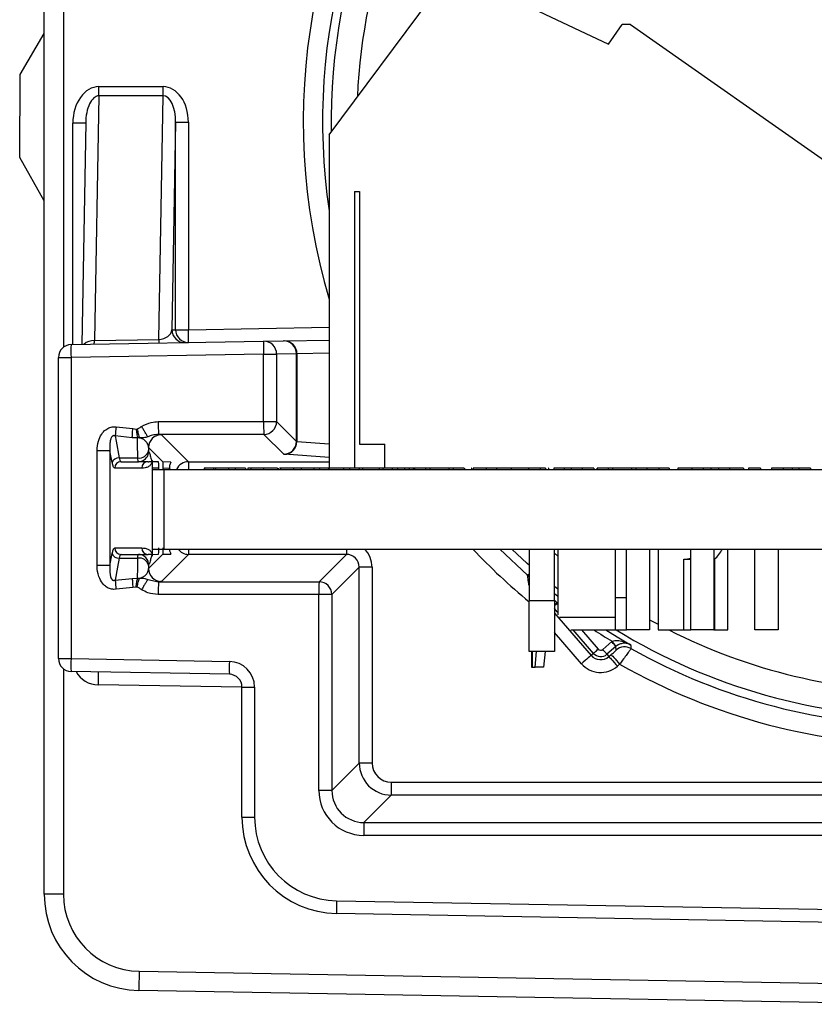
# Model space of a CAD drawing. Units: inches. Extents: x 0.1 to 10.1, y 0.1 to 6.5.
# Drawn here: x 2.3 to 2.9, y 2.5 to 3.3 of the extents above; entities that cross this region are included whole.
import ezdxf

# ---------------------------------------------------------------- set-up
doc = ezdxf.new("R2010")
doc.units = ezdxf.units.IN
doc.header["$LTSCALE"] = 0.6
doc.header["$MEASUREMENT"] = 0

msp = doc.modelspace()

# ---------------------------------------------------------------- linework, layer by layer
at = {"color": 7, "linetype": 'Continuous', "lineweight": 25}
for p, q in [((2.30242, 2.60156), (2.30242, 3.80516)), ((2.63796, 3.31317), (2.7419, 3.26365)), ((2.52433, 3.19306), (2.61095, 3.30956)), ((2.7419, 3.26365), (2.75257, 3.27889)), ((2.75891, 3.27889), (2.75257, 3.27889)), ((2.75891, 3.27889), (2.92197, 3.16471)), ((2.28374, 3.24005), (2.30242, 3.27197)), ((2.28334, 3.17527), (2.28374, 3.24005)), ((2.345, 3.22342), (2.345, 3.23055)), ((2.345, 3.23055), (2.39499, 3.23055)), ((2.39499, 3.22342), (2.39499, 3.23055)), ((2.345, 3.22342), (2.34161, 3.03285)), ((2.39499, 3.22342), (2.345, 3.22342)), ((2.39162, 3.03372), (2.39499, 3.22342)), ((2.33475, 3.20269), (2.33168, 3.0298)), ((2.40475, 3.20286), (2.40188, 3.0412)), ((2.40475, 3.04126), (2.40475, 3.20286)), ((2.40475, 3.20286), (2.41475, 3.20286)), ((2.41475, 3.20286), (2.41475, 3.04126)), ((2.52433, 3.19306), (2.52433, 2.93343)), ((2.30242, 3.14175), (2.28334, 3.17527)), ((2.54401, 3.14896), (2.54795, 3.14896)), ((2.54401, 3.14896), (2.54401, 2.93343)), ((2.54795, 3.14896), (2.54795, 2.95211)), ((2.40188, 3.0412), (2.40475, 3.04126)), ((2.40475, 3.04126), (2.41475, 3.04126)), ((2.32332, 3.02966), (2.47327, 3.03228)), ((2.34161, 3.03285), (2.39162, 3.03372)), ((2.47327, 3.03228), (2.48873, 3.03254)), ((2.48934, 3.03256), (2.52433, 3.03317)), ((2.47327, 3.02228), (2.32332, 3.01966)), ((2.47327, 2.96974), (2.47327, 3.02228)), ((2.47327, 3.02228), (2.48345, 3.02228)), ((2.4989, 3.02255), (2.48345, 3.02228)), ((2.48345, 3.02228), (2.48345, 2.96974)), ((2.4989, 3.02255), (2.49921, 3.02256)), ((2.4989, 2.95428), (2.4989, 3.02255)), ((2.49921, 3.02256), (2.49921, 2.9542)), ((2.3135, 2.78506), (2.3135, 3.01966)), ((2.3135, 3.01966), (2.32332, 3.01966)), ((2.32332, 3.01966), (2.32332, 2.78506)), ((2.39125, 2.96971), (2.47327, 2.96974)), ((2.47327, 2.96974), (2.48345, 2.96974)), ((2.48345, 2.96974), (2.4989, 2.95428)), ((2.35858, 2.96562), (2.37142, 2.96422)), ((2.37142, 2.96422), (2.37392, 2.9639)), ((2.37392, 2.9639), (2.37478, 2.96391)), ((2.37098, 2.95715), (2.3576, 2.95855)), ((2.37509, 2.95699), (2.37098, 2.95715)), ((2.37647, 2.95696), (2.37509, 2.95699)), ((2.47345, 2.95974), (2.39142, 2.95972)), ((2.39368, 2.95951), (2.41475, 2.93844)), ((2.48891, 2.94428), (2.47345, 2.95974)), ((2.34365, 2.85772), (2.34365, 2.947)), ((2.35364, 2.947), (2.34365, 2.947)), ((2.35364, 2.947), (2.35364, 2.85772)), ((2.35539, 2.93786), (2.35364, 2.947)), ((2.38368, 2.94951), (2.38372, 2.94705)), ((2.39488, 2.93831), (2.38368, 2.94951)), ((2.54795, 2.95211), (2.56764, 2.95211)), ((2.56764, 2.93343), (2.56764, 2.95211)), ((2.36086, 2.94139), (2.37533, 2.94139)), ((2.36232, 2.93846), (2.37575, 2.93846)), ((2.3864, 2.93851), (2.3864, 2.93346)), ((2.39151, 2.93837), (2.38649, 2.93846)), ((2.39488, 2.93831), (2.39478, 2.93832)), ((2.40104, 2.93821), (2.39488, 2.93831)), ((2.37846, 2.93346), (2.35741, 2.93346)), ((2.3864, 2.93346), (2.3864, 2.87126)), ((2.3864, 2.93243), (2.39588, 2.93243)), ((2.3916, 2.93243), (2.3916, 2.93337)), ((2.39469, 2.93332), (2.39469, 2.93243)), ((2.39588, 2.87043), (2.39588, 2.93243)), ((2.39588, 2.93243), (3.58388, 2.93243)), ((2.39989, 2.93323), (2.39989, 2.9333)), ((2.39989, 2.93243), (2.39989, 2.93323)), ((2.4269, 2.93343), (2.4269, 2.93243)), ((2.42733, 2.93343), (2.4269, 2.93343)), ((2.42733, 2.93343), (2.42733, 2.93243)), ((2.43422, 2.93343), (2.42733, 2.93343)), ((2.43422, 2.93343), (2.43422, 2.93243)), ((2.43576, 2.93343), (2.43422, 2.93343)), ((2.43576, 2.93343), (2.43576, 2.93243)), ((2.44588, 2.93343), (2.44588, 2.93243)), ((2.45101, 2.93343), (2.44588, 2.93343)), ((2.45101, 2.93343), (2.45101, 2.93243)), ((2.4592, 2.93343), (2.45101, 2.93343)), ((2.4592, 2.93343), (2.4592, 2.93243)), ((2.46093, 2.93343), (2.46093, 2.93243)), ((2.46342, 2.93343), (2.46342, 2.93243)), ((2.47319, 2.93343), (2.47319, 2.93243)), ((2.48419, 2.93343), (2.48419, 2.93243)), ((2.48462, 2.93343), (2.48462, 2.93355)), ((2.48462, 2.93343), (2.48462, 2.93243)), ((2.48656, 2.93343), (2.48562, 2.93343)), ((2.48656, 2.93343), (2.48656, 2.93243)), ((2.49659, 2.93343), (2.48656, 2.93343)), ((2.49659, 2.93343), (2.49659, 2.93243)), ((2.50252, 2.93343), (2.49659, 2.93343)), ((2.50252, 2.93343), (2.50252, 2.93243)), ((2.5124, 2.93343), (2.50252, 2.93343)), ((2.5124, 2.93343), (2.5124, 2.93243)), ((2.51693, 2.93343), (2.5124, 2.93343)), ((2.51693, 2.93343), (2.51693, 2.93243)), ((2.52382, 2.93343), (2.51693, 2.93343)), ((2.52382, 2.93343), (2.52382, 2.93243)), ((2.52415, 2.93343), (2.52382, 2.93343)), ((2.52415, 2.93343), (2.52415, 2.93243)), ((2.53548, 2.93343), (2.52415, 2.93343)), ((2.53548, 2.93343), (2.53548, 2.93243)), ((2.54019, 2.93343), (2.53548, 2.93343)), ((2.54758, 2.93343), (2.54019, 2.93343)), ((2.54019, 2.93343), (2.54019, 2.93243)), ((2.54758, 2.93343), (2.54758, 2.93243)), ((2.55039, 2.93343), (2.54758, 2.93343)), ((2.55039, 2.93343), (2.55039, 2.93243)), ((2.56323, 2.93343), (2.55039, 2.93343)), ((2.56323, 2.93343), (2.56323, 2.93243)), ((2.56606, 2.93343), (2.56323, 2.93343)), ((2.56606, 2.93343), (2.56606, 2.93243)), ((2.57336, 2.93343), (2.56606, 2.93343)), ((2.57336, 2.93343), (2.57336, 2.93243)), ((2.57648, 2.93343), (2.5734, 2.93343)), ((2.57766, 2.93343), (2.57436, 2.93343)), ((2.57766, 2.93343), (2.57766, 2.93243)), ((2.5831, 2.93343), (2.5831, 2.93243)), ((2.58672, 2.93343), (2.58672, 2.93243)), ((2.58973, 2.93343), (2.58672, 2.93343)), ((2.58973, 2.93343), (2.58973, 2.93243)), ((2.59074, 2.93343), (2.58973, 2.93343)), ((2.59936, 2.93343), (2.59074, 2.93343)), ((2.59074, 2.93343), (2.59074, 2.93243)), ((2.59936, 2.93343), (2.59936, 2.93243)), ((2.60263, 2.93343), (2.59936, 2.93343)), ((2.60263, 2.93343), (2.60263, 2.93243)), ((2.61762, 2.93343), (2.60263, 2.93343)), ((2.61762, 2.93343), (2.61762, 2.93243)), ((2.62092, 2.93343), (2.61762, 2.93343)), ((2.62092, 2.93343), (2.62092, 2.93243)), ((2.62943, 2.93343), (2.62092, 2.93343)), ((2.62165, 2.93343), (2.62165, 2.93355)), ((2.62943, 2.93343), (2.62943, 2.93243)), ((2.62969, 2.93343), (2.62969, 2.93243)), ((2.63522, 2.93343), (2.63522, 2.93243)), ((2.63547, 2.93343), (2.63522, 2.93343)), ((2.63647, 2.93343), (2.63647, 2.93243)), ((2.64652, 2.93343), (2.64652, 2.93243)), ((2.65456, 2.93343), (2.64652, 2.93343)), ((2.65456, 2.93343), (2.65456, 2.93243)), ((2.66612, 2.93343), (2.66612, 2.93243)), ((2.67944, 2.93343), (2.67944, 2.93243)), ((2.68873, 2.93343), (2.68873, 2.93243)), ((2.69276, 2.93343), (2.69276, 2.93243)), ((2.69502, 2.93343), (2.69476, 2.93343)), ((2.69502, 2.93343), (2.69502, 2.93243)), ((2.69929, 2.93343), (2.69929, 2.93243)), ((2.70733, 2.93343), (2.69929, 2.93343)), ((2.70733, 2.93343), (2.70733, 2.93243)), ((2.71273, 2.93343), (2.70733, 2.93343)), ((2.71273, 2.93343), (2.71273, 2.93243)), ((2.72131, 2.93343), (2.72131, 2.93243)), ((2.73045, 2.93343), (2.73045, 2.93243)), ((2.73271, 2.93343), (2.73271, 2.93243)), ((2.73296, 2.93343), (2.73296, 2.93243)), ((2.74158, 2.93343), (2.73296, 2.93343)), ((2.74158, 2.93343), (2.74158, 2.93243)), ((2.74486, 2.93343), (2.74158, 2.93343)), ((2.74486, 2.93343), (2.74486, 2.93243)), ((2.75984, 2.93343), (2.74486, 2.93343)), ((2.75984, 2.93343), (2.75984, 2.93243)), ((2.76315, 2.93343), (2.75984, 2.93343)), ((2.76315, 2.93343), (2.76315, 2.93243)), ((2.77166, 2.93343), (2.76315, 2.93343)), ((2.77166, 2.93343), (2.77166, 2.93243)), ((2.78096, 2.93343), (2.77166, 2.93343)), ((2.78096, 2.93343), (2.78096, 2.93243)), ((2.789, 2.93343), (2.78096, 2.93343)), ((2.789, 2.93343), (2.789, 2.93243)), ((2.79588, 2.93343), (2.79588, 2.93243)), ((2.80671, 2.93343), (2.79588, 2.93343)), ((2.80671, 2.93343), (2.80671, 2.93243)), ((2.81557, 2.93343), (2.80671, 2.93343)), ((2.81557, 2.93343), (2.81557, 2.93243)), ((2.82144, 2.93343), (2.81557, 2.93343)), ((2.82144, 2.93343), (2.82144, 2.93243)), ((2.82746, 2.93343), (2.82144, 2.93343)), ((2.82746, 2.93343), (2.82746, 2.93243)), ((2.83618, 2.93343), (2.82746, 2.93343)), ((2.83618, 2.93343), (2.83618, 2.93243)), ((2.847, 2.93343), (2.83618, 2.93343)), ((2.847, 2.93343), (2.847, 2.93243)), ((2.86021, 2.93343), (2.85102, 2.93343)), ((2.85102, 2.93343), (2.85102, 2.93243)), ((2.86021, 2.93343), (2.86021, 2.93243)), ((2.87801, 2.93343), (2.86882, 2.93343)), ((2.86882, 2.93343), (2.86882, 2.93243)), ((2.87801, 2.93343), (2.87801, 2.93243)), ((2.88491, 2.93343), (2.88491, 2.93243)), ((2.89008, 2.93343), (2.89008, 2.93243)), ((2.89927, 2.93343), (2.89008, 2.93343)), ((2.89927, 2.93343), (2.89927, 2.93243)), ((2.35741, 2.87126), (2.37846, 2.87126)), ((2.3864, 2.87126), (2.3864, 2.86621)), ((2.3864, 2.87043), (2.39588, 2.87043)), ((2.39588, 2.87043), (3.58388, 2.87043)), ((2.68004, 2.87043), (2.68004, 2.83007)), ((2.69972, 2.83007), (2.69972, 2.87043)), ((2.70238, 2.87043), (2.70238, 2.81928)), ((2.74738, 2.81743), (2.74738, 2.87043)), ((2.75588, 2.80743), (2.75588, 2.87043)), ((2.77388, 2.87043), (2.77388, 2.80743)), ((2.7805, 2.87043), (2.7805, 2.80743)), ((2.80588, 2.80743), (2.80588, 2.87043)), ((2.82388, 2.87043), (2.82388, 2.80743)), ((2.83488, 2.80743), (2.83488, 2.87043)), ((2.85588, 2.80743), (2.85588, 2.87043)), ((2.87388, 2.87043), (2.87388, 2.80743)), ((2.35364, 2.85772), (2.35539, 2.86687)), ((2.36086, 2.86333), (2.37533, 2.86333)), ((2.36232, 2.86626), (2.37575, 2.86626)), ((2.38368, 2.85521), (2.39488, 2.86641)), ((2.38649, 2.86626), (2.39151, 2.86635)), ((2.41475, 2.86628), (2.39368, 2.84521)), ((2.39478, 2.8664), (2.39488, 2.86641)), ((2.39488, 2.86641), (2.40104, 2.86651)), ((2.53775, 2.86628), (2.41475, 2.86628)), ((2.51644, 2.84497), (2.53775, 2.86628)), ((2.80054, 2.80743), (2.80054, 2.86243)), ((2.80054, 2.86243), (2.80588, 2.86243)), ((2.82388, 2.86243), (2.8243, 2.86243)), ((2.8243, 2.86243), (2.8243, 2.80743)), ((2.35364, 2.85772), (2.34365, 2.85772)), ((2.38372, 2.85767), (2.38368, 2.85521)), ((2.54775, 2.85629), (2.52643, 2.83497)), ((2.54775, 2.70378), (2.54775, 2.85629)), ((2.55775, 2.85629), (2.54775, 2.85629)), ((2.55775, 2.85629), (2.55775, 2.70378)), ((2.3576, 2.84618), (2.37098, 2.84757)), ((2.37098, 2.84757), (2.37509, 2.84773)), ((2.37509, 2.84773), (2.37647, 2.84776)), ((2.38307, 2.84682), (2.39142, 2.845)), ((2.39142, 2.845), (2.51644, 2.84497)), ((2.37142, 2.8405), (2.35858, 2.8391)), ((2.37392, 2.84082), (2.37142, 2.8405)), ((2.37478, 2.84081), (2.37392, 2.84082)), ((2.51626, 2.83497), (2.39125, 2.83501)), ((2.51626, 2.68246), (2.51626, 2.83497)), ((2.52643, 2.83497), (2.51626, 2.83497)), ((2.52643, 2.83497), (2.52643, 2.68246)), ((2.69972, 2.83007), (2.68004, 2.83007)), ((2.68004, 2.7907), (2.68004, 2.83007)), ((2.69972, 2.83007), (2.69972, 2.7907)), ((2.75588, 2.83243), (2.74738, 2.83243)), ((2.70201, 2.82157), (2.69972, 2.8242)), ((2.70189, 2.82851), (2.7021, 2.8283)), ((2.70369, 2.81743), (2.74738, 2.81743)), ((2.74738, 2.80743), (2.74738, 2.81743)), ((2.71257, 2.80743), (2.74738, 2.80743)), ((2.74738, 2.80743), (2.75588, 2.80743)), ((2.77388, 2.80743), (2.75588, 2.80743)), ((2.7805, 2.80743), (2.80054, 2.80743)), ((2.80054, 2.80743), (2.80588, 2.80743)), ((2.82388, 2.80743), (2.80588, 2.80743)), ((2.82388, 2.80743), (2.8243, 2.80743)), ((2.8243, 2.80743), (2.83488, 2.80743)), ((2.87388, 2.80743), (2.85588, 2.80743)), ((2.73738, 2.79223), (2.74437, 2.79831)), ((2.74765, 2.79453), (2.74066, 2.78846)), ((2.74437, 2.79831), (2.74467, 2.79856)), ((2.74785, 2.7947), (2.74765, 2.79453)), ((2.74793, 2.79176), (2.74765, 2.79453)), ((2.3135, 2.78506), (2.32332, 2.78506)), ((2.32332, 2.78506), (2.44663, 2.78291)), ((2.69972, 2.7907), (2.68004, 2.7907)), ((2.68188, 2.7907), (2.68188, 2.77833)), ((2.68467, 2.77843), (2.68582, 2.7907)), ((2.69242, 2.7907), (2.69127, 2.77843)), ((2.73012, 2.7892), (2.72834, 2.78765)), ((2.74066, 2.78846), (2.74221, 2.78668)), ((2.74221, 2.78668), (2.744, 2.78824)), ((2.68188, 2.77843), (2.68255, 2.77843)), ((2.68255, 2.77843), (2.68467, 2.77843)), ((2.69127, 2.77843), (2.68467, 2.77843)), ((2.75056, 2.78069), (2.74876, 2.77913)), ((2.44663, 2.77291), (2.32332, 2.77506)), ((2.45646, 2.76291), (2.46628, 2.76291)), ((2.45646, 2.66155), (2.45646, 2.76291)), ((2.46628, 2.76291), (2.46628, 2.66155)), ((2.52643, 2.68246), (2.54775, 2.70378)), ((2.55775, 2.70378), (2.54775, 2.70378)), ((2.57275, 2.68878), (2.57275, 2.67878)), ((2.57275, 2.68878), (2.98992, 2.68878)), ((2.52643, 2.68246), (2.51626, 2.68246)), ((2.57275, 2.67878), (2.55142, 2.65746)), ((2.98992, 2.67878), (2.57275, 2.67878)), ((2.45646, 2.66155), (2.46628, 2.66155)), ((2.55142, 2.65746), (2.98992, 2.65732)), ((2.98992, 2.64732), (2.55125, 2.64746)), ((2.31742, 2.60156), (2.30242, 2.60156)), ((2.53012, 2.59655), (2.98992, 2.58839)), ((2.98992, 2.57839), (2.53012, 2.58656)), ((2.37638, 2.54157), (2.98992, 2.53086)), ((2.98992, 2.51586), (2.37611, 2.52657))]:
    msp.add_line(p, q, dxfattribs=at)
at = {"color": 8, "linetype": 'Continuous', "lineweight": 25}
for p, q in [((2.31742, 3.80516), (2.31742, 3.0276)), ((2.33474, 3.20217), (2.32475, 3.20217)), ((2.32475, 3.02968), (2.32475, 3.20217)), ((2.41475, 3.04126), (2.52433, 3.04317)), ((2.52433, 3.023), (2.49921, 3.02256)), ((2.49921, 2.9542), (2.52433, 2.95247)), ((2.41475, 2.93844), (2.52433, 2.93844)), ((2.41475, 2.93844), (2.41475, 2.93243)), ((2.52433, 2.9418), (2.48951, 2.94421)), ((2.3916, 2.93337), (2.3864, 2.93346)), ((2.39989, 2.93323), (2.39469, 2.93332)), ((2.40076, 2.93243), (2.39989, 2.9333)), ((2.41475, 2.87043), (2.41475, 2.86628)), ((2.53775, 2.87043), (2.53775, 2.86628)), ((2.65712, 2.87043), (2.67883, 2.85006)), ((2.69972, 2.86726), (2.70238, 2.86498)), ((2.69972, 2.83582), (2.70238, 2.83374)), ((2.70015, 2.83039), (2.70189, 2.82851)), ((2.7021, 2.8283), (2.70238, 2.82804)), ((2.69972, 2.8206), (2.72834, 2.78765)), ((2.70238, 2.82114), (2.70201, 2.82157)), ((2.77388, 2.81541), (2.7805, 2.8118)), ((2.73012, 2.7892), (2.71429, 2.80743)), ((2.72091, 2.80743), (2.7339, 2.79248)), ((2.72079, 2.7811), (2.69972, 2.80535)), ((2.68255, 2.7907), (2.68255, 2.77843)), ((2.31742, 2.77712), (2.31742, 2.60156)), ((2.45646, 2.76274), (2.3444, 2.76469))]:
    msp.add_line(p, q, dxfattribs=at)
at = {"color": 7, "linetype": 'Continuous', "lineweight": 25, "flags": 128}
for points in [[(2.41492, 3.03126), (2.41492, 3.03145), (2.41491, 3.03202), (2.4149, 3.03294), (2.41487, 3.03419), (2.41485, 3.0357), (2.41482, 3.03743), (2.41478, 3.0393), (2.41475, 3.04126)], [(2.48934, 3.03256), (2.48902, 3.03255), (2.48882, 3.03255), (2.48873, 3.03254)], [(2.3576, 2.95855), (2.35836, 2.95453), (2.36086, 2.94139)], [(2.37533, 2.94139), (2.37515, 2.9527), (2.37509, 2.95701)], [(2.36086, 2.86333), (2.35952, 2.85626), (2.3576, 2.84618)], [(2.37509, 2.84771), (2.37522, 2.85618), (2.37533, 2.86333)], [(2.73012, 2.7892), (2.73021, 2.78927), (2.73043, 2.78947), (2.73078, 2.78977), (2.73125, 2.79018), (2.73182, 2.79068), (2.73247, 2.79124), (2.73317, 2.79185), (2.7339, 2.79248)], [(2.74066, 2.78846), (2.74058, 2.78854), (2.74039, 2.78877), (2.74008, 2.78912), (2.73968, 2.78959), (2.73918, 2.79016), (2.73862, 2.79081), (2.73801, 2.79151), (2.73738, 2.79223)], [(2.74765, 2.79453), (2.74758, 2.79462), (2.74738, 2.79484), (2.74708, 2.79519), (2.74667, 2.79566), (2.74618, 2.79623), (2.74561, 2.79688), (2.745, 2.79758), (2.74437, 2.79831)], [(2.74785, 2.7947), (2.74778, 2.79479), (2.74759, 2.79502), (2.7473, 2.79538), (2.7469, 2.79586), (2.74642, 2.79644), (2.74588, 2.7971), (2.74529, 2.79782), (2.74467, 2.79856)], [(2.72834, 2.78765), (2.72817, 2.78751), (2.72773, 2.78712), (2.72702, 2.78651), (2.72608, 2.78569), (2.72494, 2.7847), (2.72365, 2.78358), (2.72225, 2.78236), (2.72079, 2.7811)], [(2.74221, 2.78668), (2.74235, 2.78651), (2.74274, 2.78607), (2.74335, 2.78536), (2.74417, 2.78442), (2.74515, 2.78328), (2.74628, 2.78199), (2.7475, 2.78059), (2.74876, 2.77913)], [(2.744, 2.78824), (2.74415, 2.78807), (2.74454, 2.78763), (2.74515, 2.78692), (2.74596, 2.78598), (2.74695, 2.78484), (2.74808, 2.78355), (2.74929, 2.78215), (2.75056, 2.78069)], [(2.34458, 2.77469), (2.34457, 2.7745), (2.34456, 2.77393), (2.34455, 2.77301), (2.34452, 2.77176), (2.3445, 2.77025), (2.34447, 2.76852), (2.34444, 2.76664), (2.3444, 2.76469)], [(2.37638, 2.54157), (2.37633, 2.53865), (2.37628, 2.53583), (2.37623, 2.53324), (2.37619, 2.53097), (2.37616, 2.5291), (2.37613, 2.52772), (2.37612, 2.52686), (2.37611, 2.52657)]]:
    msp.add_lwpolyline(points, dxfattribs=at)
at = {"color": 8, "linetype": 'Continuous', "lineweight": 25, "flags": 128}
for points in [[(2.68004, 2.85795), (2.67865, 2.8592), (2.66666, 2.87043)], [(2.67883, 2.85006), (2.67909, 2.8503), (2.68004, 2.85114)], [(2.70238, 2.83914), (2.70233, 2.83918), (2.69972, 2.84125)], [(2.70201, 2.82157), (2.70209, 2.82164), (2.70232, 2.82183), (2.70238, 2.82189)], [(2.73984, 2.80743), (2.7487, 2.80197), (2.75911, 2.79589)]]:
    msp.add_lwpolyline(points, dxfattribs=at)
at = {"color": 8, "linetype": 'Continuous', "lineweight": 25}
for centre, radius, start, end in [((2.98992, 3.20336), 0.48574, 90, 196.55941), ((2.98992, 3.20336), 0.47074, 90, 188.48171), ((2.98992, 3.20336), 0.46405, 90, 181.00318), ((2.98992, 3.20336), 0.44405, 141.11545, 177.5172), ((2.34114, 3.02138), 0.01148, 87.64754, 132.54716), ((2.41475, 2.92843), 0.01, 90.02024, 156.46018), ((2.41475, 2.87629), 0.01, 215.84574, 269.98023), ((2.98992, 3.20336), 0.48574, 223.26785, 230.35973), ((2.67222, 2.84256), 0.01, 38.55764, 48.63389), ((2.64427, 2.91445), 0.10347, 302.4075, 303.84355), ((2.59572, 2.95108), 0.16245, 309.80753, 310.9082), ((2.98992, 3.20336), 0.4733, 236.77674, 238.78997), ((2.98992, 3.20336), 0.46405, 238.56301, 270), ((2.98992, 3.20336), 0.44405, 243.07969, 270)]:
    msp.add_arc(centre, radius, start, end, dxfattribs=at)
at = {"color": 7, "linetype": 'Continuous', "lineweight": 25}
for centre, radius, start, end in [((2.41188, 3.0412), 0.01, 179.99623, 270.99514), ((2.41475, 3.04125), 0.01, 179.99496, 270.9963), ((2.3235, 3.01966), 0.01, 91.00414, 180.00403), ((2.46646, 3.02466), 0.14322, 177.99969, 182.00031), ((2.41529, 3.03372), 0.02367, 180.00905, 186.96243), ((2.61677, 3.02728), 0.14358, 178.0047, 181.9953), ((2.47345, 3.02228), 0.01, 359.99618, 90.9959), ((2.4889, 3.02255), 0.01, 359.99583, 90.99543), ((2.48935, 3.0227), 0.00986, 359.17698, 90.07756), ((2.54062, 2.96732), 0.14939, 179.08206, 182.91803), ((2.62272, 2.96735), 0.14946, 179.08293, 182.91715), ((2.47345, 2.96974), 0.01, 270.02077, 359.9786), ((2.7804, 2.90348), 0.42637, 171.62036, 172.57968), ((2.39368, 2.9495), 0.01, 90.01991, 179.9803), ((2.4889, 2.95429), 0.01, 270.01991, 359.9803), ((2.48931, 2.9541), 0.0099, 271.18498, 0.58248), ((2.37652, 2.94868), 0.00738, 260.70609, 347.25795), ((2.36049, 2.93595), 0.00545, 86.12599, 159.57245), ((2.36237, 2.93351), 0.00495, 90.53449, 180.52786), ((2.38341, 2.93351), 0.00495, 90.53546, 180.52689), ((2.36237, 2.87121), 0.00495, 179.47213, 269.46555), ((2.38341, 2.87121), 0.00495, 179.4731, 269.46458), ((2.36049, 2.86877), 0.00545, 200.42761, 273.87395), ((2.37652, 2.85604), 0.00738, 12.74201, 99.29399), ((2.39368, 2.85522), 0.01, 180.01975, 269.98007), ((2.78042, 2.90124), 0.4264, 187.42034, 188.37961), ((2.54062, 2.8374), 0.14939, 177.08198, 180.91794), ((2.6657, 2.83736), 0.14946, 177.08284, 180.91707), ((2.51643, 2.83496), 0.01, 0.02142, 89.97924), ((2.73576, 2.7941), 0.00247, 220.97665, 310.97665), ((2.75449, 2.78421), 0.01, 60.69, 130.96351), ((4.48689, 2.95193), 1.73481, 185.16044, 185.25865), ((2.98992, 3.20336), 0.47074, 240.67679, 270), ((2.3235, 2.78506), 0.01, 179.99603, 268.99571), ((2.46646, 2.78006), 0.14322, 177.99969, 182.00031), ((2.73576, 2.7941), 0.00983, 220.97665, 310.97665), ((2.73576, 2.7941), 0.00747, 220.97665, 310.97665), ((2.58977, 2.77791), 0.14322, 177.99969, 182.00031), ((2.73576, 2.7941), 0.01983, 220.97665, 310.97665), ((2.98992, 3.20336), 0.48574, 240.47652, 270), ((2.70069, 2.64985), 0.14946, 177.08285, 180.91707), ((2.37742, 2.60156), 0.075, 180, 269), ((2.37742, 2.60156), 0.06, 180, 269), ((2.66774, 2.59156), 0.13771, 177.91988, 182.08012)]:
    msp.add_arc(centre, radius, start, end, dxfattribs=at)
for centre, major_axis, ratio, start_param, end_param in [((2.34475, 3.20252), (0.0005, 0.02804), 0.713266, 0.012671, 1.595699), ((2.39475, 3.20252), (0.0005, 0.02804), 0.713266, 4.737292, 6.295856), ((2.34475, 3.20252), (0.00037, 0.0209), 0.4783, 0.012671, 1.595699), ((2.39475, 3.20252), (0.00037, 0.0209), 0.4783, 4.737292, 6.295856), ((2.39188, 3.04086), (0.00997, 0.00124), 0.7062, 4.599785, 6.15835), ((2.34136, 3.03997), (0.00018, 0.01), 0.052628, 3.143436, 3.920162), ((2.5089, 2.95429), (0.01, 0), 0.03491, 3.159046, 3.389338), ((2.38649, 2.93346), (0, 0.005), 0.01746, 6.28288, 7.853372), ((2.39151, 2.93337), (0, 0.005), 0.01745, 4.712389, 6.282881), ((2.39478, 2.93331), (0, 0.005), 0.01746, 6.28288, 7.853372), ((2.5089, 2.94429), (0.02, 0), 0.017455, 3.159046, 3.389338), ((2.38649, 2.87126), (0, 0.005), 0.01746, 1.571406, 3.141898), ((2.39151, 2.87135), (0, 0.005), 0.01745, 3.141897, 4.712389), ((2.39478, 2.87141), (0, 0.005), 0.01746, 1.571406, 3.141898), ((2.76488, 2.92418), (-0.06062, 0.06062), 0.57735, 3.108275, 3.31321), ((2.53775, 2.85628), (0.00708, 0.00708), 0.999087, 5.497939, 7.068431), ((2.76488, 2.92418), (-0.05369, 0.05369), 0.57735, 2.707096, 2.816933), ((2.44628, 2.76291), (0, 0.02), 0.999848, 4.712389, 6.265735), ((2.44646, 2.76291), (-0.00017, 0.01), 0.999847, 4.69496, 6.248305), ((2.57275, 2.70378), (0.01768, 0.01768), 0.999939, 2.356347, 3.926839), ((2.57275, 2.70378), (-0.01061, -0.01061), 0.999695, 5.497939, 7.068431), ((2.55126, 2.68246), (0, 0.03501), 0.999695, 1.570796, 3.141288), ((2.55143, 2.68246), (0.00347, 0.02477), 0.999557, 1.709901, 3.280393), ((2.53144, 2.66155), (-0.0057, 0.07479), 0.999737, 1.494707, 3.047751), ((2.53127, 2.66155), (0, 0.06501), 0.999701, 1.570796, 3.12384)]:
    msp.add_ellipse(centre, major_axis=major_axis, ratio=ratio, start_param=start_param, end_param=end_param, dxfattribs=at)
at = {"color": 8, "linetype": 'Continuous', "lineweight": 25}
for centre, major_axis, ratio, start_param, end_param in [((2.53775, 2.85628), (0.01415, 0.01415), 0.999695, 5.497939, 6.283385), ((2.34475, 2.78469), (0.02, -0.00035), 0.999848, 3.665191, 4.712389)]:
    msp.add_ellipse(centre, major_axis=major_axis, ratio=ratio, start_param=start_param, end_param=end_param, dxfattribs=at)
at = {"color": 7, "linetype": 'Continuous', "lineweight": 25}
for points, knots in [([(2.37827, 2.96597), (2.38074, 2.96722), (2.38485, 2.9693), (2.38942, 2.9696), (2.39125, 2.96971)], [0, 0, 0, 0, 0.60164, 1, 1, 1, 1]), ([(2.34365, 2.947), (2.34383, 2.94954), (2.34416, 2.95409), (2.3467, 2.95974), (2.34994, 2.96339), (2.35354, 2.96539), (2.35651, 2.96585), (2.35817, 2.96566), (2.35858, 2.96562)], [0, 0, 0, 0, 0.280593, 0.504312, 0.674834, 0.814508, 0.954649, 1, 1, 1, 1]), ([(2.37098, 2.95715), (2.371, 2.95764), (2.37106, 2.95861), (2.37116, 2.96037), (2.37129, 2.96225), (2.37138, 2.96356), (2.37142, 2.96422)], [0, 0, 0, 0, 0.249994, 0.499996, 0.749997, 1, 1, 1, 1]), ([(2.37392, 2.9639), (2.37402, 2.96327), (2.37423, 2.962), (2.37454, 2.96015), (2.37483, 2.95843), (2.375, 2.95747), (2.37509, 2.95699)], [0, 0, 0, 0, 0.247633, 0.499997, 0.752361, 1, 1, 1, 1]), ([(2.37478, 2.96391), (2.37507, 2.96399), (2.37572, 2.96419), (2.37666, 2.96484), (2.37751, 2.96547), (2.37808, 2.96584), (2.37827, 2.96597)], [0, 0, 0, 0, 0.217546, 0.50417, 0.831524, 1, 1, 1, 1]), ([(2.37478, 2.96391), (2.37493, 2.96327), (2.37524, 2.96198), (2.37569, 2.96012), (2.37611, 2.95839), (2.37635, 2.95743), (2.37647, 2.95696)], [0, 0, 0, 0, 0.247514, 0.499998, 0.752487, 1, 1, 1, 1]), ([(2.38307, 2.9579), (2.38284, 2.95827), (2.38237, 2.95903), (2.38118, 2.96101), (2.37977, 2.96338), (2.37876, 2.96512), (2.37827, 2.96597)], [0, 0, 0, 0, 0.244265, 0.499999, 0.755741, 1, 1, 1, 1]), ([(2.3576, 2.95855), (2.35746, 2.9586), (2.35715, 2.95872), (2.35662, 2.95877), (2.35619, 2.95867), (2.35572, 2.95845), (2.35529, 2.9581), (2.35455, 2.95709), (2.35382, 2.95503), (2.35337, 2.95147), (2.35354, 2.94865), (2.35364, 2.947)], [0, 0, 0, 0, 0.030483, 0.067175, 0.104038, 0.11589, 0.170334, 0.215766, 0.377138, 0.636623, 1, 1, 1, 1]), ([(2.38307, 2.9579), (2.38203, 2.95758), (2.37996, 2.95693), (2.37762, 2.95695), (2.37647, 2.95696)], [0, 0, 0, 0, 0.507653, 1, 1, 1, 1]), ([(2.38368, 2.94951), (2.38348, 2.95067), (2.38315, 2.95258), (2.38126, 2.95486), (2.3794, 2.95611), (2.37788, 2.95667), (2.37704, 2.95687), (2.37661, 2.95694), (2.37647, 2.95696)], [0, 0, 0, 0, 0.425997, 0.694083, 0.866528, 0.937436, 0.979905, 1, 1, 1, 1]), ([(2.39142, 2.95972), (2.3898, 2.95956), (2.38686, 2.95926), (2.38425, 2.95832), (2.38307, 2.9579)], [0, 0, 0, 0, 0.55037, 1, 1, 1, 1]), ([(2.39142, 2.95972), (2.39143, 2.95972), (2.39288, 2.95965), (2.39328, 2.95958), (2.39368, 2.95951)], [0, 0, 0, 0, 0.004249, 1, 1, 1, 1]), ([(2.37575, 2.93846), (2.37688, 2.9386), (2.37924, 2.9389), (2.38193, 2.94106), (2.38349, 2.94375), (2.38366, 2.94558), (2.38375, 2.94646)], [0, 0, 0, 0, 0.270257, 0.562429, 0.789737, 1, 1, 1, 1]), ([(2.38372, 2.94705), (2.38373, 2.9469), (2.38373, 2.94662), (2.38374, 2.94647), (2.38375, 2.94646), (2.38375, 2.94646)], [0, 0, 0, 0, 0.4294973, 0.8590145, 1, 1, 1, 1]), ([(2.38375, 2.94646), (2.384, 2.94614), (2.38449, 2.94551), (2.38518, 2.94251), (2.38581, 2.94008), (2.3862, 2.93967), (2.38639, 2.93946)], [0, 0, 0, 0, 0.279797, 0.560058, 0.78019, 1, 1, 1, 1]), ([(2.35741, 2.93346), (2.35709, 2.93363), (2.35645, 2.93396), (2.35577, 2.93596), (2.35546, 2.93748), (2.35539, 2.93786)], [0, 0, 0, 0, 0.429487, 0.85899, 1, 1, 1, 1]), ([(2.36086, 2.94139), (2.36092, 2.94114), (2.36114, 2.94013), (2.36162, 2.9388), (2.36209, 2.93857), (2.36232, 2.93846)], [0, 0, 0, 0, 0.140978, 0.570458, 1, 1, 1, 1]), ([(2.37575, 2.93846), (2.37573, 2.93847), (2.37564, 2.93853), (2.37549, 2.93924), (2.37538, 2.94067), (2.37533, 2.94139)], [0, 0, 0, 0, 0.140944, 0.570399, 1, 1, 1, 1]), ([(2.38336, 2.93846), (2.38149, 2.93846), (2.37815, 2.93846), (2.37648, 2.93846), (2.37575, 2.93846)], [0, 0, 0, 0, 0.560376, 1, 1, 1, 1]), ([(2.3864, 2.93851), (2.38637, 2.93839), (2.38631, 2.93805), (2.38598, 2.93704), (2.38512, 2.93568), (2.38342, 2.93433), (2.3811, 2.93357), (2.37934, 2.9335), (2.37846, 2.93346)], [0, 0, 0, 0, 0.012613, 0.034907, 0.138269, 0.344398, 0.672272, 1, 1, 1, 1]), ([(2.38336, 2.93846), (2.38336, 2.93846), (2.38345, 2.93846), (2.38378, 2.93846), (2.38467, 2.9385), (2.38544, 2.9386), (2.38592, 2.93878), (2.38613, 2.93893), (2.38622, 2.93901), (2.38628, 2.93909), (2.38631, 2.93916), (2.38634, 2.93921), (2.38636, 2.93926), (2.38637, 2.9393), (2.38638, 2.93933), (2.38638, 2.93935), (2.38639, 2.93938), (2.38639, 2.9394), (2.38639, 2.93941), (2.38639, 2.93943), (2.38639, 2.93945), (2.38639, 2.93946), (2.38639, 2.93946), (2.38639, 2.93946)], [0, 0, 0, 0, 0.000057, 0.048187, 0.240716, 0.619547, 0.809163, 0.872344, 0.914576, 0.942803, 0.961678, 0.974298, 0.982742, 0.988399, 0.99219, 0.994743, 0.996466, 0.997639, 0.998701, 0.999194, 0.99969, 0.999943, 1, 1, 1, 1]), ([(2.38639, 2.93946), (2.38639, 2.93945), (2.38639, 2.9394), (2.3864, 2.93923), (2.3864, 2.93893), (2.3864, 2.93867), (2.3864, 2.93851)], [0, 0, 0, 0, 0.081414, 0.306877, 0.561653, 1, 1, 1, 1]), ([(2.40104, 2.93821), (2.40103, 2.93816), (2.401, 2.93806), (2.40066, 2.93731), (2.40026, 2.93617), (2.39994, 2.93474), (2.39991, 2.93372), (2.39989, 2.9333)], [0, 0, 0, 0, 0.199792, 0.398995, 0.612254, 0.837554, 1, 1, 1, 1]), ([(2.44588, 2.93343), (2.44514, 2.93343), (2.44367, 2.93343), (2.44158, 2.93343), (2.43858, 2.93343), (2.4367, 2.93343), (2.43576, 2.93343)], [0, 0, 0, 0, 0.280898, 0.561002, 0.779437, 1, 1, 1, 1]), ([(2.44559, 2.93343), (2.44554, 2.93343), (2.444, 2.93343), (2.44247, 2.93343), (2.44099, 2.93343)], [0, 0, 0, 0, 0.035497, 1, 1, 1, 1]), ([(2.46342, 2.93343), (2.46259, 2.93343), (2.4611, 2.93343), (2.46098, 2.93343), (2.46093, 2.93343)], [0, 0, 0, 0, 0.558841, 1, 1, 1, 1]), ([(2.47319, 2.93343), (2.47107, 2.93343), (2.46729, 2.93343), (2.4646, 2.93343), (2.46342, 2.93343)], [0, 0, 0, 0, 0.560547, 1, 1, 1, 1]), ([(2.48419, 2.93343), (2.48364, 2.93343), (2.48255, 2.93343), (2.47874, 2.93343), (2.47529, 2.93343), (2.47319, 2.93343)], [0, 0, 0, 0, 0.280816, 0.561067, 1, 1, 1, 1]), ([(2.5831, 2.93343), (2.58208, 2.93343), (2.58026, 2.93343), (2.57846, 2.93343), (2.57766, 2.93343)], [0, 0, 0, 0, 0.559956, 1, 1, 1, 1]), ([(2.58672, 2.93343), (2.58603, 2.93343), (2.58479, 2.93343), (2.58362, 2.93343), (2.5831, 2.93343)], [0, 0, 0, 0, 0.559859, 1, 1, 1, 1]), ([(2.64652, 2.93343), (2.64483, 2.93343), (2.64182, 2.93343), (2.6381, 2.93343), (2.63647, 2.93343)], [0, 0, 0, 0, 0.559709, 1, 1, 1, 1]), ([(2.66763, 2.93343), (2.66536, 2.93343), (2.66193, 2.93343), (2.65838, 2.93343), (2.65572, 2.93343), (2.65501, 2.93343), (2.65456, 2.93343)], [0, 0, 0, 0, 0.344829, 0.518805, 0.692766, 1, 1, 1, 1]), ([(2.67944, 2.93343), (2.67715, 2.93343), (2.67371, 2.93343), (2.67016, 2.93343), (2.66759, 2.93343), (2.66632, 2.93343), (2.66619, 2.93343), (2.66612, 2.93343)], [0, 0, 0, 0, 0.248309, 0.373591, 0.498732, 0.748963, 1, 1, 1, 1]), ([(2.68873, 2.93343), (2.68723, 2.93343), (2.68455, 2.93343), (2.681, 2.93343), (2.67944, 2.93343)], [0, 0, 0, 0, 0.558029, 1, 1, 1, 1]), ([(2.69276, 2.93343), (2.69272, 2.93343), (2.69265, 2.93343), (2.68992, 2.93343), (2.68873, 2.93343)], [0, 0, 0, 0, 0.5615212, 1, 1, 1, 1]), ([(2.72131, 2.93343), (2.71971, 2.93343), (2.71686, 2.93343), (2.71399, 2.93343), (2.71273, 2.93343)], [0, 0, 0, 0, 0.5598226, 1, 1, 1, 1]), ([(2.7193, 2.93343), (2.7186, 2.93343), (2.71683, 2.93343), (2.71639, 2.93343), (2.71613, 2.93343)], [0, 0, 0, 0, 0.393969, 1, 1, 1, 1]), ([(2.73045, 2.93343), (2.73035, 2.93343), (2.73015, 2.93343), (2.72785, 2.93343), (2.72474, 2.93343), (2.72245, 2.93343), (2.72131, 2.93343)], [0, 0, 0, 0, 0.2802497, 0.559786, 0.7798238, 1, 1, 1, 1]), ([(2.88491, 2.93343), (2.88424, 2.93343), (2.88292, 2.93343), (2.8811, 2.93343), (2.87962, 2.93343), (2.87835, 2.93343), (2.87808, 2.93343), (2.87804, 2.93343), (2.87801, 2.93343)], [0, 0, 0, 0, 0.124949, 0.249875, 0.374827, 0.499707, 0.7495, 1, 1, 1, 1]), ([(2.89008, 2.93343), (2.89016, 2.93343), (2.89027, 2.93343), (2.88912, 2.93343), (2.88802, 2.93343), (2.88654, 2.93343), (2.88545, 2.93343), (2.88491, 2.93343)], [0, 0, 0, 0, 0.500519, 0.625467, 0.750269, 0.875013, 1, 1, 1, 1]), ([(2.35539, 2.86687), (2.35564, 2.86794), (2.35614, 2.87008), (2.35688, 2.87116), (2.35731, 2.87124), (2.35741, 2.87126)], [0, 0, 0, 0, 0.429361, 0.858714, 1, 1, 1, 1]), ([(2.37846, 2.87126), (2.37934, 2.87122), (2.3811, 2.87115), (2.38342, 2.87039), (2.38512, 2.86904), (2.38598, 2.86768), (2.38631, 2.86667), (2.38637, 2.86633), (2.3864, 2.86621)], [0, 0, 0, 0, 0.3277279, 0.6556024, 0.8617309, 0.9650931, 0.9873874, 1, 1, 1, 1]), ([(2.39996, 2.87043), (2.39997, 2.87024), (2.40002, 2.86954), (2.4003, 2.86845), (2.4007, 2.86731), (2.40102, 2.86663), (2.40103, 2.86655), (2.40104, 2.86651)], [0, 0, 0, 0, 0.081863, 0.310844, 0.553066, 0.811678, 1, 1, 1, 1]), ([(2.36232, 2.86626), (2.36224, 2.86625), (2.36194, 2.86619), (2.3614, 2.86548), (2.36104, 2.86405), (2.36086, 2.86333)], [0, 0, 0, 0, 0.141299, 0.570692, 1, 1, 1, 1]), ([(2.37533, 2.86333), (2.37535, 2.86358), (2.37541, 2.86459), (2.37555, 2.86592), (2.37568, 2.86615), (2.37575, 2.86626)], [0, 0, 0, 0, 0.140355, 0.570234, 1, 1, 1, 1]), ([(2.38375, 2.85826), (2.38361, 2.85939), (2.38331, 2.86175), (2.38115, 2.86443), (2.37846, 2.866), (2.37663, 2.86617), (2.37575, 2.86626)], [0, 0, 0, 0, 0.2702625, 0.5624343, 0.789745, 1, 1, 1, 1]), ([(2.37575, 2.86626), (2.37681, 2.86626), (2.3787, 2.86626), (2.38194, 2.86626), (2.38336, 2.86626)], [0, 0, 0, 0, 0.559675, 1, 1, 1, 1]), ([(2.38639, 2.86526), (2.38639, 2.86526), (2.38639, 2.86526), (2.38639, 2.86528), (2.38639, 2.8653), (2.38639, 2.86534), (2.38637, 2.86543), (2.38631, 2.8656), (2.38606, 2.8659), (2.38534, 2.86616), (2.38442, 2.86626), (2.38336, 2.86626), (2.38336, 2.86626)], [0, 0, 0, 0, 0.000057, 0.000376, 0.000804, 0.001926, 0.006489, 0.024581, 0.096751, 0.385246, 0.999943, 1, 1, 1, 1]), ([(2.38639, 2.86526), (2.38614, 2.86493), (2.38565, 2.86428), (2.38496, 2.86127), (2.38433, 2.85885), (2.38394, 2.85846), (2.38375, 2.85826)], [0, 0, 0, 0, 0.2798035, 0.5600662, 0.7801942, 1, 1, 1, 1]), ([(2.3864, 2.86621), (2.3864, 2.86609), (2.3864, 2.86584), (2.3864, 2.86552), (2.38639, 2.86533), (2.38639, 2.86527), (2.38639, 2.86526)], [0, 0, 0, 0, 0.336981, 0.67607, 0.918583, 1, 1, 1, 1]), ([(2.35858, 2.8391), (2.35735, 2.83904), (2.3549, 2.83892), (2.35144, 2.84035), (2.34813, 2.84308), (2.34511, 2.84792), (2.34378, 2.85322), (2.34368, 2.85675), (2.34365, 2.85772)], [0, 0, 0, 0, 0.135099, 0.270268, 0.404613, 0.607512, 0.89282, 1, 1, 1, 1]), ([(2.35364, 2.85772), (2.35359, 2.85708), (2.35341, 2.85483), (2.35349, 2.85157), (2.35416, 2.84849), (2.35499, 2.84692), (2.35572, 2.84626), (2.3563, 2.84599), (2.35698, 2.84595), (2.35737, 2.8461), (2.3576, 2.84618)], [0, 0, 0, 0, 0.141472, 0.498242, 0.714364, 0.827001, 0.870193, 0.914731, 0.952303, 1, 1, 1, 1]), ([(2.37647, 2.84776), (2.37661, 2.84778), (2.37735, 2.84789), (2.37814, 2.84813), (2.37955, 2.84872), (2.38126, 2.84986), (2.38315, 2.85214), (2.38348, 2.85405), (2.38368, 2.85521)], [0, 0, 0, 0, 0.0201948, 0.1070481, 0.1333545, 0.3058224, 0.5739448, 1, 1, 1, 1]), ([(2.38375, 2.85826), (2.38375, 2.85824), (2.38374, 2.85819), (2.38373, 2.85793), (2.38373, 2.85772), (2.38372, 2.85767)], [0, 0, 0, 0, 0.429826, 0.859662, 1, 1, 1, 1]), ([(2.37098, 2.84757), (2.371, 2.84708), (2.37106, 2.84611), (2.37116, 2.84435), (2.37129, 2.84247), (2.37138, 2.84116), (2.37142, 2.8405)], [0, 0, 0, 0, 0.249994, 0.499996, 0.749998, 1, 1, 1, 1]), ([(2.37392, 2.84082), (2.37402, 2.84145), (2.37423, 2.84272), (2.37454, 2.84457), (2.37483, 2.84629), (2.375, 2.84725), (2.37509, 2.84773)], [0, 0, 0, 0, 0.247633, 0.499997, 0.752362, 1, 1, 1, 1]), ([(2.37478, 2.84081), (2.37493, 2.84145), (2.37524, 2.84274), (2.37569, 2.8446), (2.37611, 2.84633), (2.37635, 2.84729), (2.37647, 2.84776)], [0, 0, 0, 0, 0.247514, 0.499998, 0.752487, 1, 1, 1, 1]), ([(2.37647, 2.84776), (2.37762, 2.84777), (2.37996, 2.84779), (2.38203, 2.84714), (2.38307, 2.84682)], [0, 0, 0, 0, 0.492347, 1, 1, 1, 1]), ([(2.38307, 2.84682), (2.38283, 2.84644), (2.38236, 2.84567), (2.38118, 2.84371), (2.37979, 2.84136), (2.37877, 2.83962), (2.37827, 2.83875)], [0, 0, 0, 0, 0.249999, 0.499998, 0.749998, 1, 1, 1, 1]), ([(2.39368, 2.84521), (2.39328, 2.84514), (2.39288, 2.84507), (2.39143, 2.845), (2.39142, 2.845)], [0, 0, 0, 0, 0.995751, 1, 1, 1, 1]), ([(2.37827, 2.83875), (2.37807, 2.83888), (2.37751, 2.83925), (2.37666, 2.83988), (2.37572, 2.84053), (2.37507, 2.84073), (2.37478, 2.84081)], [0, 0, 0, 0, 0.172628, 0.495815, 0.781743, 1, 1, 1, 1]), ([(2.39125, 2.83501), (2.38848, 2.83528), (2.3839, 2.83573), (2.37987, 2.8379), (2.37827, 2.83875)], [0, 0, 0, 0, 0.603025, 1, 1, 1, 1]), ([(2.74467, 2.79856), (2.74539, 2.79879), (2.74712, 2.79932), (2.75047, 2.79913), (2.75458, 2.79811), (2.75755, 2.79676), (2.75907, 2.79592), (2.75911, 2.79589)], [0, 0, 0, 0, 0.140305, 0.339491, 0.646352, 0.990322, 1, 1, 1, 1]), ([(2.744, 2.78824), (2.74436, 2.78855), (2.74514, 2.78923), (2.74626, 2.79021), (2.74719, 2.79105), (2.74781, 2.79162), (2.74789, 2.79172), (2.74793, 2.79176)], [0, 0, 0, 0, 0.175377, 0.392183, 0.597807, 0.798833, 1, 1, 1, 1]), ([(2.75911, 2.79589), (2.75909, 2.79591), (2.75809, 2.79644), (2.75601, 2.79713), (2.75287, 2.79712), (2.75054, 2.79637), (2.74899, 2.79555), (2.74834, 2.79506), (2.74785, 2.7947)], [0, 0, 0, 0, 0.007923, 0.3451068, 0.6465493, 0.8472892, 0.8865372, 1, 1, 1, 1]), ([(2.75938, 2.79293), (2.75929, 2.79278), (2.75909, 2.79248), (2.75769, 2.79051), (2.75561, 2.78762), (2.75311, 2.78418), (2.75135, 2.78176), (2.75056, 2.78069)], [0, 0, 0, 0, 0.206218, 0.410298, 0.615736, 0.828991, 1, 1, 1, 1])]:
    msp.add_open_spline(points, degree=3, knots=knots, dxfattribs=at)
at = {"color": 8, "linetype": 'Continuous', "lineweight": 25}
msp.add_open_spline([(2.68004, 2.84209), (2.67996, 2.84258), (2.67974, 2.84398), (2.6794, 2.84608), (2.6791, 2.84801), (2.67892, 2.84921), (2.67884, 2.84979), (2.67882, 2.85003), (2.67882, 2.85005), (2.67883, 2.85006)], degree=3, knots=[0, 0, 0, 0, 0.115932, 0.332026, 0.569041, 0.721542, 0.845212, 0.941536, 1, 1, 1, 1], dxfattribs=at)

doc.saveas('drawing.dxf')
